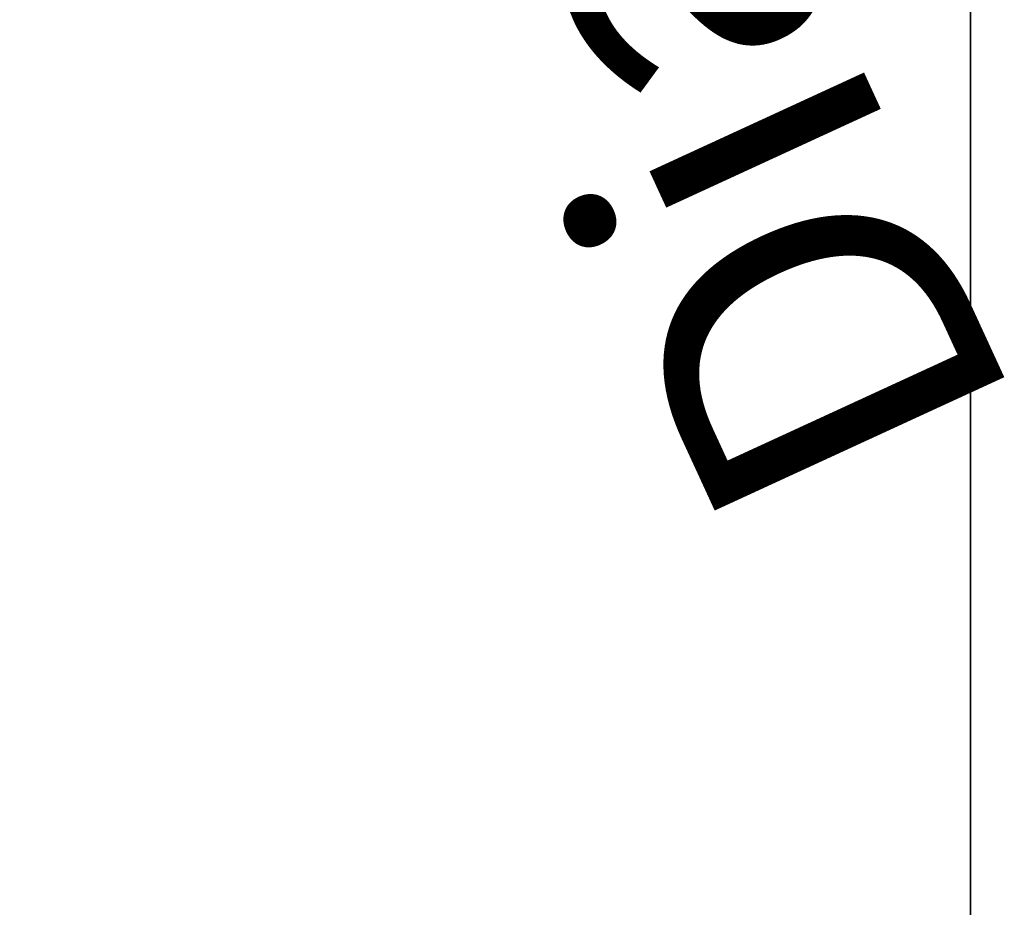
# Model space of a CAD drawing. Units: millimetres. Extents: x -1662 to 1537, y -1820 to 555.
# Drawn here: x 1118 to 1163, y 1 to 42 of the extents above; entities that cross this region are included whole.
import ezdxf

# ---------------------------------------------------------------- set-up
doc = ezdxf.new("R2010")
doc.units = ezdxf.units.MM
doc.styles.add('Arial', font='arial.ttf', dxfattribs={"height": 14.6304})

msp = doc.modelspace()

# ---------------------------------------------------------------- linework, layer by layer
at = {"color": 96, "lineweight": 30, "true_color": 0x007f00}
msp.add_line((1161.5, -664.445, 539.47), (1161.5, 554.755, 539.47), dxfattribs=at)
at = {"color": 1, "lineweight": 30, "true_color": 0xff0000}
for p, q in [((1161.5, 14.162, 549.968), (1161.5, 40.033, 524.097)), ((1161.5, 14.162, 540.968), (1161.5, 40.033, 515.097)), ((1161.5, -21.67, 537.032), (1161.5, 39.29, 537.032)), ((1161.5, -21.67, 528.032), (1161.5, 39.29, 528.032)), ((1161.5, 27.098, 528.032), (1161.5, 27.098, 537.032))]:
    msp.add_line(p, q, dxfattribs=at)
at = {"color": 96, "lineweight": 30, "true_color": 0x007f00, "extrusion": (1, 0, 0)}
for centre in [(-54.845, 539.47, 1161.5), (-54.845, 525.47, 1161.5), (-54.845, 511.47, 1161.5), (-54.845, 497.47, 1161.5), (-54.845, 483.47, 1161.5), (-54.845, 469.47, 1161.5), (-54.845, 455.47, 1161.5), (-54.845, 441.47, 1161.5), (-54.845, 427.47, 1161.5), (-54.845, 413.47, 1161.5)]:
    msp.add_circle(centre, 609.6, dxfattribs=at)

# ---------------------------------------------------------------- next in the draw order: texts
at = {"color": 5, "lineweight": 30, "true_color": 0x0000ff, "insert": (1132.556, 56.739, 562.981), "char_height": 14.6304, "width": 99.20583, "attachment_point": 2, "rotation": 114.7227, "line_spacing_factor": 0.941778, "style": 'Arial', "bg_fill": 3, "box_fill_scale": 1.25, "bg_fill_color": 9, "bg_fill_true_color": 13158600, "bg_fill_transparency": 0}
msp.add_mtext('Diameter', dxfattribs=at)

# ---------------------------------------------------------------- next in the draw order: linework, layer by layer
at = {"color": 1, "lineweight": 30, "true_color": 0xff0000}
for p, q in [((1161.5, 14.162, 519.968), (1161.5, 40.033, 494.097)), ((1161.5, 14.162, 510.968), (1161.5, 40.033, 485.097)), ((1161.5, -21.67, 507.032), (1161.5, 39.29, 507.032)), ((1161.5, -21.67, 498.032), (1161.5, 39.29, 498.032)), ((1161.5, 27.098, 498.032), (1161.5, 27.098, 507.032))]:
    msp.add_line(p, q, dxfattribs=at)

# ---------------------------------------------------------------- next in the draw order: texts
at = {"color": 5, "lineweight": 30, "true_color": 0x0000ff, "insert": (1132.556, 56.739, 532.981), "char_height": 14.6304, "width": 99.20583, "attachment_point": 2, "rotation": 114.7227, "line_spacing_factor": 0.941778, "style": 'Arial', "bg_fill": 3, "box_fill_scale": 1.25, "bg_fill_color": 9, "bg_fill_true_color": 13158600, "bg_fill_transparency": 0}
msp.add_mtext('Diameter', dxfattribs=at)

# ---------------------------------------------------------------- next in the draw order: linework, layer by layer
at = {"color": 1, "lineweight": 30, "true_color": 0xff0000}
for p, q in [((1161.5, 14.162, 489.968), (1161.5, 40.033, 464.097)), ((1161.5, 14.162, 480.968), (1161.5, 40.033, 455.097)), ((1161.5, -21.67, 477.032), (1161.5, 39.29, 477.032)), ((1161.5, -21.67, 468.032), (1161.5, 39.29, 468.032)), ((1161.5, 27.098, 468.032), (1161.5, 27.098, 477.032))]:
    msp.add_line(p, q, dxfattribs=at)

# ---------------------------------------------------------------- next in the draw order: texts
at = {"color": 5, "lineweight": 30, "true_color": 0x0000ff, "insert": (1132.556, 56.739, 502.981), "char_height": 14.6304, "width": 99.20583, "attachment_point": 2, "rotation": 114.7227, "line_spacing_factor": 0.941778, "style": 'Arial', "bg_fill": 3, "box_fill_scale": 1.25, "bg_fill_color": 9, "bg_fill_true_color": 13158600, "bg_fill_transparency": 0}
msp.add_mtext('Diameter', dxfattribs=at)

# ---------------------------------------------------------------- next in the draw order: linework, layer by layer
at = {"color": 1, "lineweight": 30, "true_color": 0xff0000}
for p, q in [((1161.5, 14.162, 459.968), (1161.5, 40.033, 434.097)), ((1161.5, 14.162, 450.968), (1161.5, 40.033, 425.097)), ((1161.5, -21.67, 447.032), (1161.5, 39.29, 447.032)), ((1161.5, -21.67, 438.032), (1161.5, 39.29, 438.032)), ((1161.5, 27.098, 438.032), (1161.5, 27.098, 447.032))]:
    msp.add_line(p, q, dxfattribs=at)

# ---------------------------------------------------------------- next in the draw order: texts
at = {"color": 5, "lineweight": 30, "true_color": 0x0000ff, "insert": (1132.556, 56.739, 472.981), "char_height": 14.6304, "width": 99.20583, "attachment_point": 2, "rotation": 114.7227, "line_spacing_factor": 0.941778, "style": 'Arial', "bg_fill": 3, "box_fill_scale": 1.25, "bg_fill_color": 9, "bg_fill_true_color": 13158600, "bg_fill_transparency": 0}
msp.add_mtext('Diameter', dxfattribs=at)

# ---------------------------------------------------------------- next in the draw order: linework, layer by layer
at = {"color": 1, "lineweight": 30, "true_color": 0xff0000}
for p, q in [((1161.5, 14.162, 429.968), (1161.5, 40.033, 404.097)), ((1161.5, 14.162, 420.968), (1161.5, 40.033, 395.097)), ((1161.5, -21.67, 417.032), (1161.5, 39.29, 417.032)), ((1161.5, -21.67, 408.032), (1161.5, 39.29, 408.032)), ((1161.5, 27.098, 408.032), (1161.5, 27.098, 417.032))]:
    msp.add_line(p, q, dxfattribs=at)

# ---------------------------------------------------------------- next in the draw order: texts
at = {"color": 5, "lineweight": 30, "true_color": 0x0000ff, "insert": (1132.556, 56.739, 442.981), "char_height": 14.6304, "width": 99.20583, "attachment_point": 2, "rotation": 114.7227, "line_spacing_factor": 0.941778, "style": 'Arial', "bg_fill": 3, "box_fill_scale": 1.25, "bg_fill_color": 9, "bg_fill_true_color": 13158600, "bg_fill_transparency": 0}
msp.add_mtext('Diameter', dxfattribs=at)

doc.saveas('drawing.dxf')
